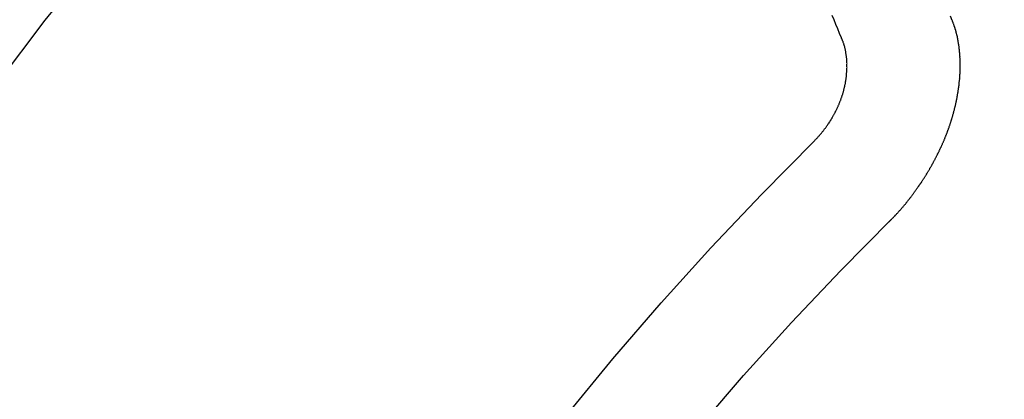
# Model space of a CAD drawing. Extents: x 0 to 26473, y -25 to 8845.
# Drawn here: x 16314 to 16320, y 6866 to 6868 of the extents above; entities that cross this region are included whole.
import ezdxf

# ---------------------------------------------------------------- set-up
doc = ezdxf.new("R2010")
doc.units = 0
doc.header["$LTSCALE"] = 50
doc.header["$MEASUREMENT"] = 0
doc.linetypes.add('CENTER2', pattern=[1.125, 0.75, -0.125, 0.125, -0.125])
doc.linetypes.add('HIDDEN', pattern=[0.375, 0.25, -0.125])
doc.layers.get('0').update_dxf_attribs({"linetype": 'CONTINUOUS'})
doc.layers.get('DEFPOINTS').update_dxf_attribs({"color": 146, "linetype": 'CONTINUOUS'})
doc.layers.add('150-機器', color=8, linetype='CONTINUOUS')
doc.layers.add('166-寸法B', color=11, linetype='CONTINUOUS')
doc.styles.add('KH001', font='txt')
doc.dimstyles.new('KH1xx015', dxfattribs={"dimscale": 10, "dimtxt": 3.8, "dimasz": 0.8, "dimexe": 0.3, "dimexo": 1.2, "dimgap": 0.5, "dimtad": 3, "dimdec": 1, "dimdsep": 46, "dimlunit": 6, "dimtxsty": 'KH001', "dimblk": 'DOT', "dimcen": 1, "dimdle": 1, "dimclrd": 256, "dimclre": 256, "dimclrt": 256, "dimadec": 0, "dimazin": 0, "dimtfac": 1, "dimtdec": 1, "dimtix": 1, "dimtmove": 2, "dimatfit": 3, "dimldrblk": 'CLOSEDBLANK', "dimfxl": 1, "dimtolj": 1, "dimtzin": 0, "dimlwd": -1, "dimlwe": -1, "dimarcsym": 0})
doc.dimstyles.new('KH1xx030', dxfattribs={"dimscale": 30, "dimtxt": 2, "dimasz": 0.6, "dimexe": 0.3, "dimexo": 1.2, "dimgap": 0.5, "dimtad": 3, "dimdec": 1, "dimdsep": 46, "dimlunit": 6, "dimtxsty": 'KH001', "dimblk": 'DOT', "dimcen": 1, "dimdle": 1, "dimclrd": 256, "dimclre": 256, "dimclrt": 256, "dimadec": 0, "dimazin": 0, "dimtfac": 1, "dimtdec": 1, "dimtix": 1, "dimtmove": 2, "dimatfit": 3, "dimldrblk": 'CLOSEDBLANK', "dimfxl": 1, "dimtolj": 1, "dimtzin": 0, "dimlwd": -1, "dimlwe": -1, "dimarcsym": 0})

# ---------------------------------------------------------------- blocks, each defined once
blk = doc.blocks.new('F402_H')
at = {"layer": '150-機器', "color": 13, "linetype": 'CENTER2'}
blk.add_line((0, 0), (-244.018, -170.8633), dxfattribs=at)
at = {"layer": '150-機器', "color": 13, "linetype": 'HIDDEN'}
for points in [[(-224.5278, -151.4847), (-224.5165, -151.4573)], [(-223.8491, -151.5915), (-223.8379, -151.5641), (-223.8272, -151.5359), (-223.8159, -151.5085), (-223.8046, -151.4812), (-223.7934, -151.4538)], [(-224.1405, -152.7159), (-224.143, -152.7141), (-224.1462, -152.7114), (-224.1479, -152.7089), (-224.151, -152.7062), (-224.1527, -152.7038), (-224.1558, -152.7011), (-224.1575, -152.6986), (-224.16, -152.6968), (-224.1623, -152.6935), (-224.1649, -152.6916), (-224.168, -152.6889), (-224.1697, -152.6865), (-224.1728, -152.6838), (-224.1745, -152.6813), (-224.1776, -152.6786), (-224.1793, -152.6762), (-224.1824, -152.6735), (-224.1842, -152.671), (-224.1873, -152.6683), (-224.189, -152.6659), (-224.1921, -152.6632), (-224.1938, -152.6607), (-224.1969, -152.658), (-224.1986, -152.6556), (-224.2017, -152.6529), (-224.2034, -152.6504), (-224.2057, -152.6472), (-224.2083, -152.6453), (-224.2105, -152.642), (-224.2131, -152.6401), (-224.2154, -152.6369), (-224.2171, -152.6344), (-224.2202, -152.6317), (-224.2219, -152.6293), (-224.2242, -152.626), (-224.2267, -152.6241), (-224.229, -152.6209), (-224.2313, -152.6176), (-224.2338, -152.6157), (-224.2361, -152.6124), (-224.2378, -152.61), (-224.2409, -152.6073), (-224.2427, -152.6048), (-224.2449, -152.6016), (-224.2467, -152.5991), (-224.2498, -152.5964), (-224.2521, -152.5932), (-224.2538, -152.5907), (-224.2561, -152.5874), (-224.2578, -152.585), (-224.2609, -152.5823), (-224.2626, -152.5798), (-224.2649, -152.5766), (-224.2672, -152.5733), (-224.2689, -152.5709), (-224.272, -152.5682), (-224.2737, -152.5657), (-224.276, -152.5624), (-224.2783, -152.5592), (-224.28, -152.5567), (-224.2823, -152.5535), (-224.284, -152.551), (-224.2871, -152.5483), (-224.2894, -152.545), (-224.2911, -152.5426), (-224.2934, -152.5393), (-224.2951, -152.5369), (-224.2974, -152.5336), (-224.2991, -152.5312), (-224.3014, -152.5279), (-224.3037, -152.5246), (-224.3054, -152.5222), (-224.3077, -152.5189), (-224.3094, -152.5164), (-224.3117, -152.5132), (-224.314, -152.5099), (-224.3157, -152.5075), (-224.318, -152.5042), (-224.3203, -152.5009), (-224.322, -152.4985), (-224.3243, -152.4952), (-224.326, -152.4928), (-224.3283, -152.4895), (-224.3306, -152.4862), (-224.3323, -152.4838), (-224.3346, -152.4805), (-224.3363, -152.478), (-224.3386, -152.4748), (-224.3409, -152.4715), (-224.3426, -152.4691), (-224.3441, -152.4652), (-224.3458, -152.4628), (-224.3481, -152.4595), (-224.3504, -152.4562), (-224.3521, -152.4538), (-224.3544, -152.4505), (-224.3561, -152.4481), (-224.3584, -152.4448), (-224.3599, -152.441), (-224.3616, -152.4385), (-224.3639, -152.4352), (-224.3656, -152.4328), (-224.3679, -152.4295), (-224.3693, -152.4257), (-224.371, -152.4232), (-224.3733, -152.42), (-224.3751, -152.4175), (-224.3765, -152.4137), (-224.3788, -152.4104), (-224.3805, -152.4079), (-224.3828, -152.4047), (-224.3837, -152.4017), (-224.386, -152.3984), (-224.3877, -152.3959), (-224.39, -152.3927), (-224.3915, -152.3888), (-224.3932, -152.3864), (-224.3955, -152.3831), (-224.3964, -152.3801), (-224.3987, -152.3768), (-224.401, -152.3736), (-224.4019, -152.3705), (-224.4041, -152.3673), (-224.405, -152.3642), (-224.4073, -152.361), (-224.409, -152.3585), (-224.4105, -152.3547), (-224.4128, -152.3514), (-224.4137, -152.3484), (-224.416, -152.3451), (-224.4177, -152.3427), (-224.4192, -152.3388), (-224.4209, -152.3364), (-224.4224, -152.3325), (-224.4241, -152.3301), (-224.4256, -152.3262), (-224.4278, -152.323), (-224.4287, -152.32), (-224.431, -152.3167), (-224.4319, -152.3137), (-224.4342, -152.3104), (-224.4351, -152.3074), (-224.4374, -152.3041), (-224.4383, -152.3011), (-224.4406, -152.2978), (-224.4415, -152.2948), (-224.4438, -152.2915), (-224.4447, -152.2885), (-224.447, -152.2852), (-224.4479, -152.2822), (-224.4493, -152.2784), (-224.4511, -152.2759), (-224.4525, -152.2721), (-224.4542, -152.2696), (-224.4557, -152.2658), (-224.4566, -152.2628), (-224.4589, -152.2595), (-224.4598, -152.2565), (-224.4621, -152.2532), (-224.463, -152.2502), (-224.4645, -152.2463), (-224.4662, -152.2439), (-224.4676, -152.2401), (-224.4685, -152.237), (-224.47, -152.2332), (-224.4717, -152.2307), (-224.4732, -152.2269), (-224.4741, -152.2239), (-224.4764, -152.2206), (-224.4773, -152.2176), (-224.4788, -152.2137), (-224.4797, -152.2107), (-224.4814, -152.2083), (-224.4829, -152.2044), (-224.4838, -152.2014), (-224.4852, -152.1976), (-224.4869, -152.1951), (-224.4884, -152.1913), (-224.4893, -152.1883), (-224.4902, -152.1852), (-224.4917, -152.1814), (-224.4926, -152.1784), (-224.4949, -152.1751), (-224.4958, -152.1721), (-224.4967, -152.1691), (-224.4981, -152.1652), (-224.499, -152.1622), (-224.4999, -152.1592), (-224.5014, -152.1553), (-224.5031, -152.1529), (-224.5046, -152.149), (-224.5055, -152.146), (-224.5064, -152.143), (-224.5079, -152.1392), (-224.5088, -152.1361), (-224.5097, -152.1331), (-224.5111, -152.1293), (-224.512, -152.1262), (-224.5129, -152.1232), (-224.5144, -152.1194), (-224.5153, -152.1164), (-224.5162, -152.1133), (-224.5171, -152.1103), (-224.5186, -152.1065), (-224.5195, -152.1034), (-224.5204, -152.1004), (-224.5218, -152.0966), (-224.5227, -152.0936), (-224.5236, -152.0905), (-224.5245, -152.0875), (-224.526, -152.0837), (-224.5269, -152.0807), (-224.5278, -152.0776), (-224.5287, -152.0746), (-224.5302, -152.0708), (-224.5311, -152.0677), (-224.532, -152.0647), (-224.5321, -152.0611), (-224.533, -152.0581), (-224.5344, -152.0543), (-224.5353, -152.0512), (-224.5362, -152.0482), (-224.5371, -152.0452), (-224.538, -152.0422), (-224.5381, -152.0386), (-224.5396, -152.0347), (-224.5405, -152.0317), (-224.5414, -152.0287), (-224.5423, -152.0257), (-224.5424, -152.0221), (-224.5433, -152.0191), (-224.5442, -152.016), (-224.5451, -152.013), (-224.5465, -152.0092), (-224.5466, -152.0056), (-224.5475, -152.0025), (-224.5484, -151.9995), (-224.5493, -151.9965), (-224.5494, -151.9929), (-224.5503, -151.9899), (-224.5512, -151.9869), (-224.5521, -151.9838), (-224.5522, -151.9802), (-224.5531, -151.9772), (-224.554, -151.9742), (-224.5541, -151.9706), (-224.5549, -151.9676), (-224.5558, -151.9646), (-224.5559, -151.961), (-224.5568, -151.9579), (-224.5577, -151.9549), (-224.5578, -151.9513), (-224.5587, -151.9483), (-224.5596, -151.9453), (-224.5597, -151.9417), (-224.5606, -151.9387), (-224.5607, -151.9351), (-224.5616, -151.932), (-224.5625, -151.929), (-224.5626, -151.9254), (-224.5635, -151.9224), (-224.5635, -151.9188), (-224.5639, -151.9166), (-224.5648, -151.9136), (-224.5648, -151.91), (-224.5657, -151.907), (-224.5658, -151.9034), (-224.5667, -151.9003), (-224.5668, -151.8967), (-224.5671, -151.8945), (-224.5672, -151.8909), (-224.5681, -151.8879), (-224.5682, -151.8843), (-224.5691, -151.8813), (-224.5692, -151.8777), (-224.5695, -151.8755), (-224.5696, -151.8719), (-224.5705, -151.8689), (-224.5706, -151.8653), (-224.5709, -151.8631), (-224.571, -151.8595), (-224.5719, -151.8565), (-224.572, -151.8529), (-224.5723, -151.8507), (-224.5724, -151.8471), (-224.5733, -151.844), (-224.5734, -151.8404), (-224.5729, -151.8377), (-224.5738, -151.8346), (-224.5738, -151.831), (-224.5742, -151.8288), (-224.5743, -151.8252), (-224.5743, -151.8217), (-224.5747, -151.8194), (-224.5747, -151.8159), (-224.5751, -151.8136), (-224.5752, -151.81), (-224.5752, -151.8065), (-224.5756, -151.8042), (-224.5756, -151.8007), (-224.5752, -151.7979), (-224.5761, -151.7949), (-224.5761, -151.7913), (-224.5756, -151.7885), (-224.5765, -151.7855), (-224.5761, -151.7827), (-224.5761, -151.7791), (-224.5765, -151.7769), (-224.5765, -151.7733), (-224.5761, -151.7705), (-224.577, -151.7675), (-224.5765, -151.7647), (-224.5765, -151.7611), (-224.5761, -151.7583), (-224.577, -151.7553), (-224.5765, -151.7525), (-224.5766, -151.7489), (-224.5761, -151.7462), (-224.5764, -151.7439), (-224.5765, -151.7404), (-224.576, -151.7376), (-224.5761, -151.734), (-224.5764, -151.7318), (-224.5759, -151.729), (-224.576, -151.7254), (-224.5755, -151.7226), (-224.5758, -151.7204), (-224.5759, -151.7168), (-224.5754, -151.714), (-224.5749, -151.7113), (-224.575, -151.7077), (-224.5753, -151.7055), (-224.5748, -151.7027), (-224.5749, -151.6991), (-224.5744, -151.6963), (-224.5739, -151.6935), (-224.5735, -151.6908), (-224.5744, -151.6877), (-224.5739, -151.685), (-224.5734, -151.6822), (-224.5729, -151.6794), (-224.5724, -151.6766), (-224.5725, -151.673), (-224.572, -151.6702), (-224.5723, -151.668), (-224.5718, -151.6653), (-224.5713, -151.6625), (-224.5708, -151.6597), (-224.5709, -151.6561), (-224.5704, -151.6533), (-224.5699, -151.6506), (-224.5695, -151.6478), (-224.569, -151.645), (-224.5693, -151.6428), (-224.5688, -151.64), (-224.5683, -151.6372), (-224.5678, -151.6345), (-224.5673, -151.6317), (-224.5668, -151.6289), (-224.5664, -151.6261), (-224.5659, -151.6233), (-224.5654, -151.6206), (-224.5649, -151.6178), (-224.5644, -151.615), (-224.5639, -151.6122), (-224.5634, -151.6095), (-224.5629, -151.6067), (-224.5624, -151.6039), (-224.5619, -151.6011), (-224.5615, -151.5983), (-224.561, -151.5956), (-224.5605, -151.5928), (-224.56, -151.59), (-224.5603, -151.5878), (-224.5593, -151.5858), (-224.5588, -151.5831), (-224.5575, -151.5797), (-224.557, -151.5769), (-224.5565, -151.5742), (-224.556, -151.5714), (-224.5549, -151.5694), (-224.5544, -151.5666), (-224.5539, -151.5639), (-224.5535, -151.5611), (-224.5524, -151.5591), (-224.5519, -151.5563), (-224.5514, -151.5536), (-224.5509, -151.5508), (-224.5499, -151.5488), (-224.5494, -151.5461), (-224.5489, -151.5433), (-224.5478, -151.5413), (-224.5473, -151.5385), (-224.5463, -151.5366), (-224.5458, -151.5338), (-224.5453, -151.531), (-224.5434, -151.5285), (-224.5429, -151.5257), (-224.5419, -151.5237), (-224.5414, -151.521), (-224.5403, -151.519), (-224.5398, -151.5162), (-224.5388, -151.5143), (-224.5383, -151.5115), (-224.5372, -151.5095), (-224.5367, -151.5067), (-224.5348, -151.5042), (-224.5343, -151.5014), (-224.5333, -151.4995), (-224.5328, -151.4967), (-224.5317, -151.4947), (-224.5312, -151.492), (-224.5302, -151.49), (-224.5297, -151.4872), (-224.5278, -151.4847)], [(-223.682, -152.2232), (-223.6843, -152.2199), (-223.6874, -152.2172), (-223.6899, -152.2154), (-223.6922, -152.2121), (-223.6953, -152.2094), (-223.6976, -152.2061), (-223.7001, -152.2042), (-223.7032, -152.2015), (-223.7055, -152.1983), (-223.7072, -152.1958), (-223.7103, -152.1931), (-223.7126, -152.1899), (-223.7157, -152.1872), (-223.718, -152.1839), (-223.7205, -152.182), (-223.7228, -152.1788), (-223.7251, -152.1755), (-223.7282, -152.1728), (-223.7305, -152.1695), (-223.7322, -152.1671), (-223.7345, -152.1638), (-223.7376, -152.1611), (-223.7399, -152.1578), (-223.7422, -152.1546), (-223.7445, -152.1513), (-223.7468, -152.148), (-223.7485, -152.1456), (-223.7516, -152.1429), (-223.7539, -152.1396), (-223.7562, -152.1364), (-223.7585, -152.1331), (-223.7607, -152.1298), (-223.763, -152.1265), (-223.7647, -152.1241), (-223.767, -152.1208), (-223.7693, -152.1176), (-223.7716, -152.1143), (-223.7739, -152.111), (-223.7754, -152.1072), (-223.7777, -152.1039), (-223.7799, -152.1006), (-223.7817, -152.0982), (-223.784, -152.0949), (-223.7862, -152.0917), (-223.7877, -152.0878), (-223.79, -152.0846), (-223.7923, -152.0813), (-223.7938, -152.0774), (-223.7955, -152.075), (-223.7978, -152.0717), (-223.7992, -152.0679), (-223.8015, -152.0646), (-223.8038, -152.0614), (-223.8053, -152.0575), (-223.8076, -152.0542), (-223.8085, -152.0512), (-223.8108, -152.048), (-223.8122, -152.0441), (-223.8145, -152.0408), (-223.816, -152.037), (-223.8183, -152.0337), (-223.8192, -152.0307), (-223.8206, -152.0269), (-223.8229, -152.0236), (-223.8244, -152.0198), (-223.8259, -152.0159), (-223.8276, -152.0135), (-223.8291, -152.0096), (-223.8305, -152.0058), (-223.832, -152.002), (-223.8337, -151.9995), (-223.8352, -151.9957), (-223.8367, -151.9918), (-223.8381, -151.988), (-223.839, -151.985), (-223.8405, -151.9811), (-223.8428, -151.9779), (-223.8443, -151.974), (-223.8452, -151.971), (-223.8466, -151.9672), (-223.8481, -151.9633), (-223.849, -151.9603), (-223.8505, -151.9564), (-223.8519, -151.9526), (-223.8528, -151.9496), (-223.8543, -151.9457), (-223.8544, -151.9421), (-223.8559, -151.9383), (-223.8573, -151.9345), (-223.8582, -151.9314), (-223.8597, -151.9276), (-223.8606, -151.9246), (-223.8613, -151.9202), (-223.8627, -151.9163), (-223.8636, -151.9133), (-223.8643, -151.9089), (-223.8652, -151.9059), (-223.8667, -151.902), (-223.8667, -151.8984), (-223.8682, -151.8946), (-223.8691, -151.8916), (-223.8698, -151.8872), (-223.8707, -151.8841), (-223.8708, -151.8805), (-223.8722, -151.8767), (-223.8723, -151.8731), (-223.8738, -151.8693), (-223.8739, -151.8657), (-223.8748, -151.8627), (-223.8754, -151.8582), (-223.8763, -151.8552), (-223.877, -151.8508), (-223.877, -151.8472), (-223.8779, -151.8442), (-223.878, -151.8406), (-223.8787, -151.8362), (-223.8796, -151.8332), (-223.8797, -151.8296), (-223.8797, -151.826), (-223.8804, -151.8216), (-223.8813, -151.8185), (-223.8814, -151.8149), (-223.8815, -151.8113), (-223.8815, -151.8077), (-223.8816, -151.8042), (-223.8817, -151.8006), (-223.8826, -151.7975), (-223.8833, -151.7931), (-223.8833, -151.7895), (-223.8834, -151.7859), (-223.8835, -151.7823), (-223.8836, -151.7787), (-223.8837, -151.7751), (-223.8838, -151.7716), (-223.8833, -151.7688), (-223.8834, -151.7652), (-223.8834, -151.7616), (-223.8835, -151.758), (-223.8836, -151.7544), (-223.8837, -151.7508), (-223.8838, -151.7472), (-223.8833, -151.7444), (-223.8834, -151.7408), (-223.8834, -151.7372), (-223.8827, -151.7331), (-223.8822, -151.7303), (-223.8823, -151.7267), (-223.8824, -151.7231), (-223.8819, -151.7203), (-223.882, -151.7167), (-223.8807, -151.7134), (-223.8807, -151.7098), (-223.8808, -151.7062), (-223.8803, -151.7034), (-223.8796, -151.6992), (-223.8791, -151.6965), (-223.8792, -151.6929), (-223.8787, -151.6901), (-223.8774, -151.6867), (-223.8775, -151.6831), (-223.877, -151.6804), (-223.8757, -151.677), (-223.8758, -151.6734), (-223.8753, -151.6706), (-223.874, -151.6673), (-223.8735, -151.6645), (-223.8736, -151.6609), (-223.8723, -151.6576), (-223.8718, -151.6548), (-223.8705, -151.6514), (-223.87, -151.6487), (-223.8695, -151.6459), (-223.8682, -151.6425), (-223.8677, -151.6398), (-223.8664, -151.6364), (-223.8659, -151.6336), (-223.8646, -151.6303), (-223.8641, -151.6275), (-223.8636, -151.6247), (-223.8617, -151.6222), (-223.8612, -151.6194), (-223.8599, -151.6161), (-223.8594, -151.6133), (-223.8576, -151.6107), (-223.8571, -151.608), (-223.8558, -151.6046), (-223.8547, -151.6027), (-223.8534, -151.5993), (-223.8515, -151.5968), (-223.851, -151.594), (-223.8491, -151.5915)]]:
    blk.add_lwpolyline(points, dxfattribs=at)
for centre, radius, start, end in [((-243.7125, -170.6494), 31.2914, 23.88957, 46.11045), ((-237.8505, -166.5448), 20.1459, 24.69226, 45.30776), ((-237.8505, -166.5448), 19.4736, 24.69226, 45.30776)]:
    blk.add_arc(centre, radius, start, end, dxfattribs=at)
blk = doc.blocks.new('_Dot')
at = {"color": 0, "linetype": 'ByBlock', "lineweight": -2}
blk.add_line((-0.5, 0), (-1, 0), dxfattribs=at)
at = {"color": 0, "linetype": 'ByBlock', "const_width": 0.5}
blk.add_lwpolyline([(-0.25, 0, 1), (0.25, 0, 1)], format="xyb", close=True, dxfattribs=at)
blk = doc.blocks.new('*D308')
at = {"layer": '166-寸法B', "transparency": 16777216}
for p, q in [((16251.0603, 7239.3409), (16543.655, 7239.3409)), ((16534.655, 7221.3409), (16534.655, 6832.3409)), ((16263.461, 6814.3409), (16543.655, 6814.3409))]:
    blk.add_line(p, q, dxfattribs=at)
at = {"layer": 'DEFPOINTS', "color": 0, "transparency": 16777216}
for p in [(16215.0603, 7239.3409), (16227.461, 6814.3409), (16534.655, 6814.3409)]:
    blk.add_point(p, dxfattribs=at)
at = {"layer": '166-寸法B', "transparency": 16777216, "xscale": 18, "yscale": 18, "zscale": 18}
for p, rotation in [((16534.655, 7239.3409), 90), ((16534.655, 6814.3409), 270)]:
    blk.add_blockref('_Dot', p, dxfattribs=dict(at, rotation=rotation))
at = {"layer": '166-寸法B', "transparency": 16777216, "insert": (16489.655, 7026.8409), "char_height": 60, "attachment_point": 5, "rotation": 90, "style": 'KH001'}
blk.add_mtext('\\A1;425', dxfattribs=at)
blk = doc.blocks.new('_ClosedBlank')
at = {"color": 0, "linetype": 'ByBlock', "lineweight": -2}
for p, q in [((-1, 0.16667), (0, 0)), ((-1, 0.16667), (-1, -0.16667)), ((0, 0), (-1, -0.16667))]:
    blk.add_line(p, q, dxfattribs=at)
blk = doc.blocks.new('*D326')
at = {"layer": 'DEFPOINTS', "transparency": 16777216}
for p, q in [((16295.0603, 7011.3409), (16295.0603, 6807.4527)), ((16405.0603, 7011.3409), (16405.0603, 6807.4527)), ((16397.0603, 6810.4527), (16303.0603, 6810.4527))]:
    blk.add_line(p, q, dxfattribs=at)
at = {"layer": 'DEFPOINTS', "color": 0, "transparency": 16777216}
for p in [(16295.0603, 7023.3409), (16405.0603, 7023.3409), (16295.0603, 6810.4527)]:
    blk.add_point(p, dxfattribs=at)
at = {"layer": 'DEFPOINTS', "transparency": 16777216, "xscale": 8, "yscale": 8, "zscale": 8, "rotation": 180}
blk.add_blockref('_Dot', (16295.0603, 6810.4527), dxfattribs=at)
at = {"layer": 'DEFPOINTS', "transparency": 16777216, "xscale": 8, "yscale": 8, "zscale": 8}
blk.add_blockref('_Dot', (16405.0603, 6810.4527), dxfattribs=at)
at = {"layer": 'DEFPOINTS', "transparency": 16777216, "insert": (16350.0603, 6834.4527), "char_height": 38, "attachment_point": 5, "style": 'KH001'}
blk.add_mtext('\\A1;110', dxfattribs=at)

msp = doc.modelspace()

# ---------------------------------------------------------------- block references
at = {"layer": '150-機器', "xscale": -1}
msp.add_blockref('F402_H', (16095.0675, 7019.5334), dxfattribs=at)

# ---------------------------------------------------------------- dimensions: what is measured, and where the dimension line sits
at = {"layer": '166-寸法B'}
dim = msp.add_linear_dim(base=(16534.655, 6814.3409), p1=(16215.0603, 7239.3409), p2=(16227.461, 6814.3409), angle=90, dimstyle='KH1xx030', dxfattribs=at)
dim.commit()
dim.dimension.update_dxf_attribs({"geometry": '*D308', "text_midpoint": (16489.655, 7026.8409)})
at = {"layer": 'DEFPOINTS'}
dim = msp.add_linear_dim(base=(16295.0603, 6810.4527), p1=(16405.0603, 7023.3409), p2=(16295.0603, 7023.3409), dimstyle='KH1xx015', dxfattribs=at)
dim.commit()
dim.dimension.update_dxf_attribs({"geometry": '*D326', "text_midpoint": (16350.0603, 6834.4527)})

doc.saveas('drawing.dxf')
